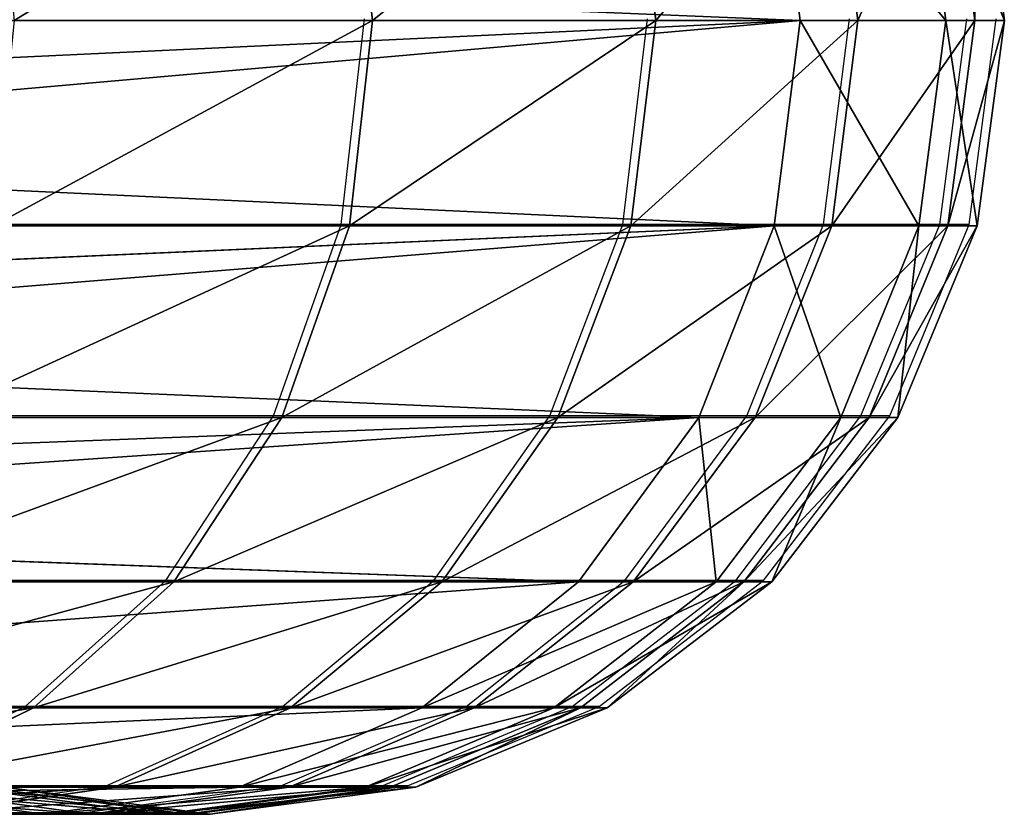
# Model space of a CAD drawing. Units: centimetres. Extents: x -249 to 295, y -210 to 204.
# Drawn here: x 93 to 95, y 19 to 21 of the extents above; entities that cross this region are included whole.
import ezdxf

# ---------------------------------------------------------------- set-up
doc = ezdxf.new("R2010")
doc.units = ezdxf.units.CM
doc.header["$LTSCALE"] = 2.54
doc.layers.get('0').update_dxf_attribs({"true_color": 0xff5454})
doc.layers.add('VP-EQ', color=7, linetype='Continuous', true_color=0x8a3492)
doc.layers.add('VP-HIC', color=6, linetype='Continuous')
doc.layers.get('VP-HIC').off()

# ---------------------------------------------------------------- blocks, each defined once
blk = doc.blocks.new('Grupuj_19')
at = {"color": 253, "true_color": 0xa59e96}
for p, q in [((160.3183, 1.685, 17.6641), (160.2693, 2.1211, 17.6342)), ((160.3183, 1.685, 17.6641), (160.2693, 2.1211, 17.6342)), ((160.919, 1.685, 16.4993), (160.8662, 2.1211, 16.4767)), ((160.919, 1.685, 16.4993), (160.8662, 2.1211, 16.4767)), ((161.2253, 1.685, 10.087), (161.1706, 2.1211, 10.1045)), ((161.2253, 1.685, 10.087), (161.1706, 2.1211, 10.1045)), ((161.3478, 1.685, 15.261), (161.2923, 2.1211, 15.2461)), ((161.3478, 1.685, 15.261), (161.2923, 2.1211, 15.2461)), ((161.5341, 1.685, 11.3606), (161.4774, 2.1211, 11.3701)), ((161.5341, 1.685, 11.3606), (161.4774, 2.1211, 11.3701)), ((161.5959, 1.685, 13.9742), (161.5389, 2.1211, 13.9674)), ((161.5959, 1.685, 13.9742), (161.5389, 2.1211, 13.9674)), ((161.6585, 1.685, 12.6652), (161.6011, 2.1211, 12.6665)), ((161.6585, 1.685, 12.6652), (161.6011, 2.1211, 12.6665)), ((157.9917, 1.5329), (161.2253, 1.685, 10.087)), ((157.9917, 1.5329), (161.2253, 1.685, 10.087)), ((158.0022, 1.685), (161.2253, 1.685, 10.087)), ((158.0022, 1.685), (161.2253, 1.685, 10.087)), ((160.3183, 1.685, 17.6641), (159.558, 1.685, 18.7315)), ((160.3183, 1.685, 17.6641), (159.558, 1.685, 18.7315)), ((160.2693, 1.2489, 17.6342), (160.3183, 1.685, 17.6641)), ((160.2693, 1.2489, 17.6342), (160.3183, 1.685, 17.6641)), ((160.919, 1.685, 16.4993), (160.3183, 1.685, 17.6641)), ((160.919, 1.685, 16.4993), (160.3183, 1.685, 17.6641)), ((160.8662, 1.2489, 16.4767), (160.919, 1.685, 16.4993)), ((160.8662, 1.2489, 16.4767), (160.919, 1.685, 16.4993)), ((161.3478, 1.685, 15.261), (160.919, 1.685, 16.4993)), ((161.3478, 1.685, 15.261), (160.919, 1.685, 16.4993)), ((161.1706, 1.2489, 10.1045), (161.2253, 1.685, 10.087)), ((161.1706, 1.2489, 10.1045), (161.2253, 1.685, 10.087)), ((161.2253, 1.685, 10.087), (161.5341, 1.685, 11.3606)), ((161.2253, 1.685, 10.087), (161.5341, 1.685, 11.3606)), ((161.2923, 1.2489, 15.2461), (161.3478, 1.685, 15.261)), ((161.2923, 1.2489, 15.2461), (161.3478, 1.685, 15.261)), ((161.5959, 1.685, 13.9742), (161.3478, 1.685, 15.261)), ((161.5959, 1.685, 13.9742), (161.3478, 1.685, 15.261)), ((161.4774, 1.2489, 11.3701), (161.5341, 1.685, 11.3606)), ((161.4774, 1.2489, 11.3701), (161.5341, 1.685, 11.3606)), ((161.5341, 1.685, 11.3606), (161.6585, 1.685, 12.6652)), ((161.5341, 1.685, 11.3606), (161.6585, 1.685, 12.6652)), ((161.5389, 1.2489, 13.9674), (161.5959, 1.685, 13.9742)), ((161.5389, 1.2489, 13.9674), (161.5959, 1.685, 13.9742)), ((161.6585, 1.685, 12.6652), (161.5959, 1.685, 13.9742)), ((161.6585, 1.685, 12.6652), (161.5959, 1.685, 13.9742)), ((161.6011, 1.2489, 12.6665), (161.6585, 1.685, 12.6652)), ((161.6011, 1.2489, 12.6665), (161.6585, 1.685, 12.6652)), ((157.9732, 1.3985), (161.1706, 1.2489, 10.1045)), ((157.9732, 1.3985), (161.1706, 1.2489, 10.1045)), ((157.8905, 1.1045), (161.1706, 1.2489, 10.1045)), ((157.8905, 1.1045), (161.1706, 1.2489, 10.1045)), ((157.9419, 1.2489), (161.1706, 1.2489, 10.1045)), ((157.9419, 1.2489), (161.1706, 1.2489, 10.1045)), ((160.2693, 1.2489, 17.6342), (159.5138, 1.2489, 18.6949)), ((160.2693, 1.2489, 17.6342), (159.5138, 1.2489, 18.6949)), ((160.1256, 0.8425, 17.5466), (160.2693, 1.2489, 17.6342)), ((160.1256, 0.8425, 17.5466), (160.2693, 1.2489, 17.6342)), ((160.8662, 1.2489, 16.4767), (160.2693, 1.2489, 17.6342)), ((160.8662, 1.2489, 16.4767), (160.2693, 1.2489, 17.6342)), ((160.7115, 0.8425, 16.4104), (160.8662, 1.2489, 16.4767)), ((160.7115, 0.8425, 16.4104), (160.8662, 1.2489, 16.4767)), ((161.2923, 1.2489, 15.2461), (160.8662, 1.2489, 16.4767)), ((161.2923, 1.2489, 15.2461), (160.8662, 1.2489, 16.4767)), ((161.1706, 1.2489, 10.1045), (161.0102, 0.8425, 10.1557)), ((161.1706, 1.2489, 10.1045), (161.0102, 0.8425, 10.1557)), ((161.1297, 0.8425, 15.2025), (161.2923, 1.2489, 15.2461)), ((161.1297, 0.8425, 15.2025), (161.2923, 1.2489, 15.2461)), ((161.1706, 1.2489, 10.1045), (161.4774, 1.2489, 11.3701)), ((161.1706, 1.2489, 10.1045), (161.4774, 1.2489, 11.3701)), ((161.5389, 1.2489, 13.9674), (161.2923, 1.2489, 15.2461)), ((161.5389, 1.2489, 13.9674), (161.2923, 1.2489, 15.2461)), ((161.3114, 0.8425, 11.398), (161.4774, 1.2489, 11.3701)), ((161.3114, 0.8425, 11.398), (161.4774, 1.2489, 11.3701)), ((161.3718, 0.8425, 13.9473), (161.5389, 1.2489, 13.9674)), ((161.3718, 0.8425, 13.9473), (161.5389, 1.2489, 13.9674)), ((161.4328, 0.8425, 12.6705), (161.6011, 1.2489, 12.6665)), ((161.4328, 0.8425, 12.6705), (161.6011, 1.2489, 12.6665)), ((161.4774, 1.2489, 11.3701), (161.6011, 1.2489, 12.6665)), ((161.4774, 1.2489, 11.3701), (161.6011, 1.2489, 12.6665)), ((161.6011, 1.2489, 12.6665), (161.5389, 1.2489, 13.9674)), ((161.6011, 1.2489, 12.6665), (161.5389, 1.2489, 13.9674)), ((157.8362, 0.9795), (161.0102, 0.8425, 10.1557)), ((157.8362, 0.9795), (161.0102, 0.8425, 10.1557)), ((161.0102, 0.8425, 10.1557), (157.6761, 0.7155)), ((161.0102, 0.8425, 10.1557), (157.6761, 0.7155)), ((161.0102, 0.8425, 10.1557), (157.7652, 0.8425)), ((161.0102, 0.8425, 10.1557), (157.7652, 0.8425)), ((160.1256, 0.8425, 17.5466), (159.384, 0.8425, 18.5877)), ((160.1256, 0.8425, 17.5466), (159.384, 0.8425, 18.5877)), ((159.897, 0.4935, 17.4072), (160.1256, 0.8425, 17.5466)), ((159.897, 0.4935, 17.4072), (160.1256, 0.8425, 17.5466)), ((160.7115, 0.8425, 16.4104), (160.1256, 0.8425, 17.5466)), ((160.7115, 0.8425, 16.4104), (160.1256, 0.8425, 17.5466)), ((160.4653, 0.4935, 16.305), (160.7115, 0.8425, 16.4104)), ((160.4653, 0.4935, 16.305), (160.7115, 0.8425, 16.4104)), ((161.1297, 0.8425, 15.2025), (160.7115, 0.8425, 16.4104)), ((161.1297, 0.8425, 15.2025), (160.7115, 0.8425, 16.4104)), ((161.0102, 0.8425, 10.1557), (160.7551, 0.4935, 10.2372)), ((161.0102, 0.8425, 10.1557), (160.7551, 0.4935, 10.2372)), ((160.8711, 0.4935, 15.1332), (161.1297, 0.8425, 15.2025)), ((160.8711, 0.4935, 15.1332), (161.1297, 0.8425, 15.2025)), ((161.0102, 0.8425, 10.1557), (161.3114, 0.8425, 11.398)), ((161.0102, 0.8425, 10.1557), (161.3114, 0.8425, 11.398)), ((161.0474, 0.4935, 11.4424), (161.3114, 0.8425, 11.398)), ((161.0474, 0.4935, 11.4424), (161.3114, 0.8425, 11.398)), ((161.1059, 0.4935, 13.9155), (161.3718, 0.8425, 13.9473)), ((161.1059, 0.4935, 13.9155), (161.3718, 0.8425, 13.9473)), ((161.3718, 0.8425, 13.9473), (161.1297, 0.8425, 15.2025)), ((161.3718, 0.8425, 13.9473), (161.1297, 0.8425, 15.2025)), ((161.1651, 0.4935, 12.6768), (161.4328, 0.8425, 12.6705)), ((161.1651, 0.4935, 12.6768), (161.4328, 0.8425, 12.6705)), ((161.3114, 0.8425, 11.398), (161.4328, 0.8425, 12.6705)), ((161.3114, 0.8425, 11.398), (161.4328, 0.8425, 12.6705)), ((161.4328, 0.8425, 12.6705), (161.3718, 0.8425, 13.9473)), ((161.4328, 0.8425, 12.6705), (161.3718, 0.8425, 13.9473)), ((160.7551, 0.4935, 10.2372), (157.5901, 0.6087)), ((160.7551, 0.4935, 10.2372), (157.5901, 0.6087)), ((160.7551, 0.4935, 10.2372), (157.4841, 0.4935)), ((160.7551, 0.4935, 10.2372), (157.4841, 0.4935)), ((159.897, 0.4935, 17.4072), (159.1775, 0.4935, 18.4172)), ((159.897, 0.4935, 17.4072), (159.1775, 0.4935, 18.4172)), ((159.599, 0.2257, 17.2255), (159.897, 0.4935, 17.4072)), ((159.599, 0.2257, 17.2255), (159.897, 0.4935, 17.4072)), ((160.4653, 0.4935, 16.305), (159.897, 0.4935, 17.4072)), ((160.4653, 0.4935, 16.305), (159.897, 0.4935, 17.4072)), ((160.1446, 0.2257, 16.1676), (160.4653, 0.4935, 16.305)), ((160.1446, 0.2257, 16.1676), (160.4653, 0.4935, 16.305)), ((160.7551, 0.4935, 10.2372), (160.4227, 0.2257, 10.3434)), ((160.7551, 0.4935, 10.2372), (160.4227, 0.2257, 10.3434)), ((160.8711, 0.4935, 15.1332), (160.4653, 0.4935, 16.305)), ((160.8711, 0.4935, 15.1332), (160.4653, 0.4935, 16.305)), ((160.534, 0.2257, 15.0428), (160.8711, 0.4935, 15.1332)), ((160.534, 0.2257, 15.0428), (160.8711, 0.4935, 15.1332)), ((160.7032, 0.2257, 11.5002), (161.0474, 0.4935, 11.4424)), ((160.7032, 0.2257, 11.5002), (161.0474, 0.4935, 11.4424)), ((160.7551, 0.4935, 10.2372), (161.0474, 0.4935, 11.4424)), ((160.7551, 0.4935, 10.2372), (161.0474, 0.4935, 11.4424)), ((160.7594, 0.2257, 13.874), (161.1059, 0.4935, 13.9155)), ((160.7594, 0.2257, 13.874), (161.1059, 0.4935, 13.9155)), ((160.8162, 0.2257, 12.6851), (161.1651, 0.4935, 12.6768)), ((160.8162, 0.2257, 12.6851), (161.1651, 0.4935, 12.6768)), ((161.1059, 0.4935, 13.9155), (160.8711, 0.4935, 15.1332)), ((161.1059, 0.4935, 13.9155), (160.8711, 0.4935, 15.1332)), ((161.0474, 0.4935, 11.4424), (161.1651, 0.4935, 12.6768)), ((161.0474, 0.4935, 11.4424), (161.1651, 0.4935, 12.6768)), ((161.1651, 0.4935, 12.6768), (161.1059, 0.4935, 13.9155)), ((161.1651, 0.4935, 12.6768), (161.1059, 0.4935, 13.9155)), ((160.4227, 0.2257, 10.3434), (157.1177, 0.2257)), ((160.4227, 0.2257, 10.3434), (157.1177, 0.2257)), ((159.599, 0.2257, 17.2255), (158.9084, 0.2257, 18.195)), ((159.599, 0.2257, 17.2255), (158.9084, 0.2257, 18.195)), ((159.252, 0.0574, 17.0139), (159.599, 0.2257, 17.2255)), ((159.252, 0.0574, 17.0139), (159.599, 0.2257, 17.2255)), ((160.1446, 0.2257, 16.1676), (159.599, 0.2257, 17.2255)), ((160.1446, 0.2257, 16.1676), (159.599, 0.2257, 17.2255)), ((159.771, 0.0574, 16.0076), (160.1446, 0.2257, 16.1676)), ((159.771, 0.0574, 16.0076), (160.1446, 0.2257, 16.1676)), ((160.4227, 0.2257, 10.3434), (160.0356, 0.0574, 10.4671)), ((160.4227, 0.2257, 10.3434), (160.0356, 0.0574, 10.4671)), ((160.1415, 0.0574, 14.9376), (160.534, 0.2257, 15.0428)), ((160.1415, 0.0574, 14.9376), (160.534, 0.2257, 15.0428)), ((160.534, 0.2257, 15.0428), (160.1446, 0.2257, 16.1676)), ((160.534, 0.2257, 15.0428), (160.1446, 0.2257, 16.1676)), ((160.3024, 0.0574, 11.5675), (160.7032, 0.2257, 11.5002)), ((160.3024, 0.0574, 11.5675), (160.7032, 0.2257, 11.5002)), ((160.3559, 0.0574, 13.8258), (160.7594, 0.2257, 13.874)), ((160.3559, 0.0574, 13.8258), (160.7594, 0.2257, 13.874)), ((160.4099, 0.0574, 12.6947), (160.8162, 0.2257, 12.6851)), ((160.4099, 0.0574, 12.6947), (160.8162, 0.2257, 12.6851)), ((160.4227, 0.2257, 10.3434), (160.7032, 0.2257, 11.5002)), ((160.4227, 0.2257, 10.3434), (160.7032, 0.2257, 11.5002)), ((160.7594, 0.2257, 13.874), (160.534, 0.2257, 15.0428)), ((160.7594, 0.2257, 13.874), (160.534, 0.2257, 15.0428)), ((160.7032, 0.2257, 11.5002), (160.8162, 0.2257, 12.6851)), ((160.7032, 0.2257, 11.5002), (160.8162, 0.2257, 12.6851)), ((160.8162, 0.2257, 12.6851), (160.7594, 0.2257, 13.874)), ((160.8162, 0.2257, 12.6851), (160.7594, 0.2257, 13.874)), ((160.0356, 0.0574, 10.4671), (156.6911, 0.0574)), ((160.0356, 0.0574, 10.4671), (156.6911, 0.0574)), ((159.2048, 0.0574, 10.7326), (159.6202, 0, 10.5998)), ((159.2048, 0.0574, 10.7326), (159.6202, 0, 10.5998)), ((159.771, 0.0574, 16.0076), (159.252, 0.0574, 17.0139)), ((159.771, 0.0574, 16.0076), (159.252, 0.0574, 17.0139)), ((159.299, 0.0574, 14.7117), (159.7202, 0, 14.8246)), ((159.299, 0.0574, 14.7117), (159.7202, 0, 14.8246)), ((159.3701, 0, 15.8358), (159.771, 0.0574, 16.0076)), ((159.3701, 0, 15.8358), (159.771, 0.0574, 16.0076)), ((159.4423, 0.0574, 11.7121), (159.8724, 0, 11.6398)), ((159.4423, 0.0574, 11.7121), (159.8724, 0, 11.6398)), ((159.4899, 0.0574, 13.7221), (159.9229, 0, 13.7739)), ((159.4899, 0.0574, 13.7221), (159.9229, 0, 13.7739)), ((159.5379, 0.0574, 12.7154), (159.9739, 0, 12.7051)), ((159.5379, 0.0574, 12.7154), (159.9739, 0, 12.7051)), ((159.6202, 0, 10.5998), (160.0356, 0.0574, 10.4671)), ((159.6202, 0, 10.5998), (160.0356, 0.0574, 10.4671)), ((159.7202, 0, 14.8246), (160.1415, 0.0574, 14.9376)), ((159.7202, 0, 14.8246), (160.1415, 0.0574, 14.9376)), ((160.1415, 0.0574, 14.9376), (159.771, 0.0574, 16.0076)), ((160.1415, 0.0574, 14.9376), (159.771, 0.0574, 16.0076)), ((159.8724, 0, 11.6398), (160.3024, 0.0574, 11.5675)), ((159.8724, 0, 11.6398), (160.3024, 0.0574, 11.5675)), ((159.9229, 0, 13.7739), (160.3559, 0.0574, 13.8258)), ((159.9229, 0, 13.7739), (160.3559, 0.0574, 13.8258)), ((159.9739, 0, 12.7051), (160.4099, 0.0574, 12.6947)), ((159.9739, 0, 12.7051), (160.4099, 0.0574, 12.6947)), ((160.0356, 0.0574, 10.4671), (160.3024, 0.0574, 11.5675)), ((160.0356, 0.0574, 10.4671), (160.3024, 0.0574, 11.5675)), ((160.3559, 0.0574, 13.8258), (160.1415, 0.0574, 14.9376)), ((160.3559, 0.0574, 13.8258), (160.1415, 0.0574, 14.9376)), ((160.3024, 0.0574, 11.5675), (160.4099, 0.0574, 12.6947)), ((160.3024, 0.0574, 11.5675), (160.4099, 0.0574, 12.6947)), ((160.4099, 0.0574, 12.6947), (160.3559, 0.0574, 13.8258)), ((160.4099, 0.0574, 12.6947), (160.3559, 0.0574, 13.8258)), ((159.6202, 0, 10.5998), (156.2333, 0)), ((159.6202, 0, 10.5998), (156.2333, 0)), ((159.7202, 0, 14.8246), (159.3701, 0, 15.8358)), ((159.7202, 0, 14.8246), (159.3701, 0, 15.8358)), ((159.6202, 0, 10.5998), (159.8724, 0, 11.6398)), ((159.6202, 0, 10.5998), (159.8724, 0, 11.6398)), ((159.9229, 0, 13.7739), (159.7202, 0, 14.8246)), ((159.9229, 0, 13.7739), (159.7202, 0, 14.8246)), ((159.8724, 0, 11.6398), (159.9739, 0, 12.7051)), ((159.8724, 0, 11.6398), (159.9739, 0, 12.7051)), ((159.9739, 0, 12.7051), (159.9229, 0, 13.7739)), ((159.9739, 0, 12.7051), (159.9229, 0, 13.7739))]:
    blk.add_line(p, q, dxfattribs=at)
mesh = blk.add_polyface(dxfattribs=at)
corners = [(157.9837, 1.8193), (161.2253, 1.685, 10.087), (158.0022, 1.685), (161.1706, 2.1211, 10.1045)]
mesh.append_faces([[corners[k] for k in face] for face in [(0, 1, 2), (1, 0, 3)]], dxfattribs={"vtx0": -1, "color": 253})
mesh = blk.add_polyface(dxfattribs=at)
corners = [(160.2693, 2.1211, 17.6342), (159.558, 1.685, 18.7315), (160.3183, 1.685, 17.6641), (159.5138, 2.1211, 18.6949)]
mesh.append_faces([[corners[k] for k in face] for face in [(0, 1, 2), (1, 0, 3)]], dxfattribs={"vtx0": -1, "color": 253})
mesh = blk.add_polyface(dxfattribs=at)
corners = [(160.8662, 2.1211, 16.4767), (160.3183, 1.685, 17.6641), (160.919, 1.685, 16.4993), (160.2693, 2.1211, 17.6342)]
mesh.append_faces([[corners[k] for k in face] for face in [(0, 1, 2), (1, 0, 3)]], dxfattribs={"vtx0": -1, "color": 253})
mesh = blk.add_polyface(dxfattribs=at)
corners = [(161.2923, 2.1211, 15.2461), (160.919, 1.685, 16.4993), (161.3478, 1.685, 15.261), (160.8662, 2.1211, 16.4767)]
mesh.append_faces([[corners[k] for k in face] for face in [(0, 1, 2), (1, 0, 3)]], dxfattribs={"vtx0": -1, "color": 253})
mesh = blk.add_polyface(dxfattribs=at)
corners = [(161.1706, 2.1211, 10.1045), (161.5341, 1.685, 11.3606), (161.2253, 1.685, 10.087), (161.4774, 2.1211, 11.3701)]
mesh.append_faces([[corners[k] for k in face] for face in [(0, 1, 2), (1, 0, 3)]], dxfattribs={"vtx0": -1, "color": 253})
mesh = blk.add_polyface(dxfattribs=at)
corners = [(161.5389, 2.1211, 13.9674), (161.3478, 1.685, 15.261), (161.5959, 1.685, 13.9742), (161.2923, 2.1211, 15.2461)]
mesh.append_faces([[corners[k] for k in face] for face in [(0, 1, 2), (1, 0, 3)]], dxfattribs={"vtx0": -1, "color": 253})
mesh = blk.add_polyface(dxfattribs=at)
corners = [(161.4774, 2.1211, 11.3701), (161.6585, 1.685, 12.6652), (161.5341, 1.685, 11.3606), (161.6011, 2.1211, 12.6665)]
mesh.append_faces([[corners[k] for k in face] for face in [(0, 1, 2), (1, 0, 3)]], dxfattribs={"vtx0": -1, "color": 253})
mesh = blk.add_polyface(dxfattribs=at)
corners = [(161.6011, 2.1211, 12.6665), (161.5959, 1.685, 13.9742), (161.6585, 1.685, 12.6652), (161.5389, 2.1211, 13.9674)]
mesh.append_faces([[corners[k] for k in face] for face in [(0, 1, 2), (1, 0, 3)]], dxfattribs={"vtx0": -1, "color": 253})
mesh = blk.add_polyface(dxfattribs=at)
corners = [(157.9732, 1.3985), (161.2253, 1.685, 10.087), (161.1706, 1.2489, 10.1045), (157.9917, 1.5329)]
mesh.append_faces([[corners[k] for k in face] for face in [(0, 1, 2), (1, 0, 3)]], dxfattribs={"vtx0": -1, "color": 253})
mesh = blk.add_polyface(dxfattribs=at)
corners = [(161.2253, 1.685, 10.087), (157.9917, 1.5329), (158.0022, 1.685)]
mesh.append_faces([[corners[k] for k in face] for face in [(0, 1, 2)]], dxfattribs={"color": 253})
mesh = blk.add_polyface(dxfattribs=at)
corners = [(160.3183, 1.685, 17.6641), (159.5138, 1.2489, 18.6949), (160.2693, 1.2489, 17.6342), (159.558, 1.685, 18.7315)]
mesh.append_faces([[corners[k] for k in face] for face in [(0, 1, 2), (1, 0, 3)]], dxfattribs={"vtx0": -1, "color": 253})
mesh = blk.add_polyface(dxfattribs=at)
corners = [(160.919, 1.685, 16.4993), (160.2693, 1.2489, 17.6342), (160.8662, 1.2489, 16.4767), (160.3183, 1.685, 17.6641)]
mesh.append_faces([[corners[k] for k in face] for face in [(0, 1, 2), (1, 0, 3)]], dxfattribs={"vtx0": -1, "color": 253})
mesh = blk.add_polyface(dxfattribs=at)
corners = [(161.3478, 1.685, 15.261), (160.8662, 1.2489, 16.4767), (161.2923, 1.2489, 15.2461), (160.919, 1.685, 16.4993)]
mesh.append_faces([[corners[k] for k in face] for face in [(0, 1, 2), (1, 0, 3)]], dxfattribs={"vtx0": -1, "color": 253})
mesh = blk.add_polyface(dxfattribs=at)
corners = [(161.2253, 1.685, 10.087), (161.4774, 1.2489, 11.3701), (161.1706, 1.2489, 10.1045), (161.5341, 1.685, 11.3606)]
mesh.append_faces([[corners[k] for k in face] for face in [(0, 1, 2), (1, 0, 3)]], dxfattribs={"vtx0": -1, "color": 253})
mesh = blk.add_polyface(dxfattribs=at)
corners = [(161.5959, 1.685, 13.9742), (161.2923, 1.2489, 15.2461), (161.5389, 1.2489, 13.9674), (161.3478, 1.685, 15.261)]
mesh.append_faces([[corners[k] for k in face] for face in [(0, 1, 2), (1, 0, 3)]], dxfattribs={"vtx0": -1, "color": 253})
mesh = blk.add_polyface(dxfattribs=at)
corners = [(161.5341, 1.685, 11.3606), (161.6011, 1.2489, 12.6665), (161.4774, 1.2489, 11.3701), (161.6585, 1.685, 12.6652)]
mesh.append_faces([[corners[k] for k in face] for face in [(0, 1, 2), (1, 0, 3)]], dxfattribs={"vtx0": -1, "color": 253})
mesh = blk.add_polyface(dxfattribs=at)
corners = [(161.6585, 1.685, 12.6652), (161.5389, 1.2489, 13.9674), (161.6011, 1.2489, 12.6665), (161.5959, 1.685, 13.9742)]
mesh.append_faces([[corners[k] for k in face] for face in [(0, 1, 2), (1, 0, 3)]], dxfattribs={"vtx0": -1, "color": 253})
mesh = blk.add_polyface(dxfattribs=at)
corners = [(157.9732, 1.3985), (161.1706, 1.2489, 10.1045), (157.9419, 1.2489)]
mesh.append_faces([[corners[k] for k in face] for face in [(0, 1, 2)]], dxfattribs={"color": 253})
mesh = blk.add_polyface(dxfattribs=at)
corners = [(157.8362, 0.9795), (161.1706, 1.2489, 10.1045), (161.0102, 0.8425, 10.1557), (157.8905, 1.1045)]
mesh.append_faces([[corners[k] for k in face] for face in [(0, 1, 2), (1, 0, 3)]], dxfattribs={"vtx0": -1, "color": 253})
mesh = blk.add_polyface(dxfattribs=at)
corners = [(161.1706, 1.2489, 10.1045), (157.8905, 1.1045), (157.9419, 1.2489)]
mesh.append_faces([[corners[k] for k in face] for face in [(0, 1, 2)]], dxfattribs={"color": 253})
mesh = blk.add_polyface(dxfattribs=at)
corners = [(160.2693, 1.2489, 17.6342), (159.384, 0.8425, 18.5877), (160.1256, 0.8425, 17.5466), (159.5138, 1.2489, 18.6949)]
mesh.append_faces([[corners[k] for k in face] for face in [(0, 1, 2), (1, 0, 3)]], dxfattribs={"vtx0": -1, "color": 253})
mesh = blk.add_polyface(dxfattribs=at)
corners = [(160.8662, 1.2489, 16.4767), (160.1256, 0.8425, 17.5466), (160.7115, 0.8425, 16.4104), (160.2693, 1.2489, 17.6342)]
mesh.append_faces([[corners[k] for k in face] for face in [(0, 1, 2), (1, 0, 3)]], dxfattribs={"vtx0": -1, "color": 253})
mesh = blk.add_polyface(dxfattribs=at)
corners = [(161.2923, 1.2489, 15.2461), (160.7115, 0.8425, 16.4104), (161.1297, 0.8425, 15.2025), (160.8662, 1.2489, 16.4767)]
mesh.append_faces([[corners[k] for k in face] for face in [(0, 1, 2), (1, 0, 3)]], dxfattribs={"vtx0": -1, "color": 253})
mesh = blk.add_polyface(dxfattribs=at)
corners = [(161.1706, 1.2489, 10.1045), (161.3114, 0.8425, 11.398), (161.0102, 0.8425, 10.1557), (161.4774, 1.2489, 11.3701)]
mesh.append_faces([[corners[k] for k in face] for face in [(0, 1, 2), (1, 0, 3)]], dxfattribs={"vtx0": -1, "color": 253})
mesh = blk.add_polyface(dxfattribs=at)
corners = [(161.5389, 1.2489, 13.9674), (161.1297, 0.8425, 15.2025), (161.3718, 0.8425, 13.9473), (161.2923, 1.2489, 15.2461)]
mesh.append_faces([[corners[k] for k in face] for face in [(0, 1, 2), (1, 0, 3)]], dxfattribs={"vtx0": -1, "color": 253})
mesh = blk.add_polyface(dxfattribs=at)
corners = [(161.4774, 1.2489, 11.3701), (161.4328, 0.8425, 12.6705), (161.3114, 0.8425, 11.398), (161.6011, 1.2489, 12.6665)]
mesh.append_faces([[corners[k] for k in face] for face in [(0, 1, 2), (1, 0, 3)]], dxfattribs={"vtx0": -1, "color": 253})
mesh = blk.add_polyface(dxfattribs=at)
corners = [(161.6011, 1.2489, 12.6665), (161.3718, 0.8425, 13.9473), (161.4328, 0.8425, 12.6705), (161.5389, 1.2489, 13.9674)]
mesh.append_faces([[corners[k] for k in face] for face in [(0, 1, 2), (1, 0, 3)]], dxfattribs={"vtx0": -1, "color": 253})
mesh = blk.add_polyface(dxfattribs=at)
corners = [(157.8362, 0.9795), (161.0102, 0.8425, 10.1557), (157.7652, 0.8425)]
mesh.append_faces([[corners[k] for k in face] for face in [(0, 1, 2)]], dxfattribs={"color": 253})
mesh = blk.add_polyface(dxfattribs=at)
corners = [(157.5901, 0.6087), (161.0102, 0.8425, 10.1557), (160.7551, 0.4935, 10.2372), (157.6761, 0.7155)]
mesh.append_faces([[corners[k] for k in face] for face in [(0, 1, 2), (1, 0, 3)]], dxfattribs={"vtx0": -1, "color": 253})
mesh = blk.add_polyface(dxfattribs=at)
corners = [(161.0102, 0.8425, 10.1557), (157.6761, 0.7155), (157.7652, 0.8425)]
mesh.append_faces([[corners[k] for k in face] for face in [(0, 1, 2)]], dxfattribs={"color": 253})
mesh = blk.add_polyface(dxfattribs=at)
corners = [(160.1256, 0.8425, 17.5466), (159.1775, 0.4935, 18.4172), (159.897, 0.4935, 17.4072), (159.384, 0.8425, 18.5877)]
mesh.append_faces([[corners[k] for k in face] for face in [(0, 1, 2), (1, 0, 3)]], dxfattribs={"vtx0": -1, "color": 253})
mesh = blk.add_polyface(dxfattribs=at)
corners = [(160.7115, 0.8425, 16.4104), (159.897, 0.4935, 17.4072), (160.4653, 0.4935, 16.305), (160.1256, 0.8425, 17.5466)]
mesh.append_faces([[corners[k] for k in face] for face in [(0, 1, 2), (1, 0, 3)]], dxfattribs={"vtx0": -1, "color": 253})
mesh = blk.add_polyface(dxfattribs=at)
corners = [(161.1297, 0.8425, 15.2025), (160.4653, 0.4935, 16.305), (160.8711, 0.4935, 15.1332), (160.7115, 0.8425, 16.4104)]
mesh.append_faces([[corners[k] for k in face] for face in [(0, 1, 2), (1, 0, 3)]], dxfattribs={"vtx0": -1, "color": 253})
mesh = blk.add_polyface(dxfattribs=at)
corners = [(161.0102, 0.8425, 10.1557), (161.0474, 0.4935, 11.4424), (160.7551, 0.4935, 10.2372), (161.3114, 0.8425, 11.398)]
mesh.append_faces([[corners[k] for k in face] for face in [(0, 1, 2), (1, 0, 3)]], dxfattribs={"vtx0": -1, "color": 253})
mesh = blk.add_polyface(dxfattribs=at)
corners = [(161.3718, 0.8425, 13.9473), (160.8711, 0.4935, 15.1332), (161.1059, 0.4935, 13.9155), (161.1297, 0.8425, 15.2025)]
mesh.append_faces([[corners[k] for k in face] for face in [(0, 1, 2), (1, 0, 3)]], dxfattribs={"vtx0": -1, "color": 253})
mesh = blk.add_polyface(dxfattribs=at)
corners = [(161.3114, 0.8425, 11.398), (161.1651, 0.4935, 12.6768), (161.0474, 0.4935, 11.4424), (161.4328, 0.8425, 12.6705)]
mesh.append_faces([[corners[k] for k in face] for face in [(0, 1, 2), (1, 0, 3)]], dxfattribs={"vtx0": -1, "color": 253})
mesh = blk.add_polyface(dxfattribs=at)
corners = [(161.4328, 0.8425, 12.6705), (161.1059, 0.4935, 13.9155), (161.1651, 0.4935, 12.6768), (161.3718, 0.8425, 13.9473)]
mesh.append_faces([[corners[k] for k in face] for face in [(0, 1, 2), (1, 0, 3)]], dxfattribs={"vtx0": -1, "color": 253})
mesh = blk.add_polyface(dxfattribs=at)
corners = [(157.5901, 0.6087), (160.7551, 0.4935, 10.2372), (157.4841, 0.4935)]
mesh.append_faces([[corners[k] for k in face] for face in [(0, 1, 2)]], dxfattribs={"color": 253})
mesh = blk.add_polyface(dxfattribs=at)
corners = [(160.7551, 0.4935, 10.2372), (157.1177, 0.2257), (157.4841, 0.4935), (160.4227, 0.2257, 10.3434)]
mesh.append_faces([[corners[k] for k in face] for face in [(0, 1, 2), (1, 0, 3)]], dxfattribs={"vtx0": -1, "color": 253})
mesh = blk.add_polyface(dxfattribs=at)
corners = [(159.897, 0.4935, 17.4072), (158.9084, 0.2257, 18.195), (159.599, 0.2257, 17.2255), (159.1775, 0.4935, 18.4172)]
mesh.append_faces([[corners[k] for k in face] for face in [(0, 1, 2), (1, 0, 3)]], dxfattribs={"vtx0": -1, "color": 253})
mesh = blk.add_polyface(dxfattribs=at)
corners = [(160.4653, 0.4935, 16.305), (159.599, 0.2257, 17.2255), (160.1446, 0.2257, 16.1676), (159.897, 0.4935, 17.4072)]
mesh.append_faces([[corners[k] for k in face] for face in [(0, 1, 2), (1, 0, 3)]], dxfattribs={"vtx0": -1, "color": 253})
mesh = blk.add_polyface(dxfattribs=at)
corners = [(160.8711, 0.4935, 15.1332), (160.1446, 0.2257, 16.1676), (160.534, 0.2257, 15.0428), (160.4653, 0.4935, 16.305)]
mesh.append_faces([[corners[k] for k in face] for face in [(0, 1, 2), (1, 0, 3)]], dxfattribs={"vtx0": -1, "color": 253})
mesh = blk.add_polyface(dxfattribs=at)
corners = [(161.0474, 0.4935, 11.4424), (160.4227, 0.2257, 10.3434), (160.7551, 0.4935, 10.2372), (160.7032, 0.2257, 11.5002)]
mesh.append_faces([[corners[k] for k in face] for face in [(0, 1, 2), (1, 0, 3)]], dxfattribs={"vtx0": -1, "color": 253})
mesh = blk.add_polyface(dxfattribs=at)
corners = [(161.1059, 0.4935, 13.9155), (160.534, 0.2257, 15.0428), (160.7594, 0.2257, 13.874), (160.8711, 0.4935, 15.1332)]
mesh.append_faces([[corners[k] for k in face] for face in [(0, 1, 2), (1, 0, 3)]], dxfattribs={"vtx0": -1, "color": 253})
mesh = blk.add_polyface(dxfattribs=at)
corners = [(161.1651, 0.4935, 12.6768), (160.7032, 0.2257, 11.5002), (161.0474, 0.4935, 11.4424), (160.8162, 0.2257, 12.6851)]
mesh.append_faces([[corners[k] for k in face] for face in [(0, 1, 2), (1, 0, 3)]], dxfattribs={"vtx0": -1, "color": 253})
mesh = blk.add_polyface(dxfattribs=at)
corners = [(161.1059, 0.4935, 13.9155), (160.8162, 0.2257, 12.6851), (161.1651, 0.4935, 12.6768), (160.7594, 0.2257, 13.874)]
mesh.append_faces([[corners[k] for k in face] for face in [(0, 1, 2), (1, 0, 3)]], dxfattribs={"vtx0": -1, "color": 253})
mesh = blk.add_polyface(dxfattribs=at)
corners = [(160.4227, 0.2257, 10.3434), (156.6911, 0.0574), (157.1177, 0.2257), (160.0356, 0.0574, 10.4671)]
mesh.append_faces([[corners[k] for k in face] for face in [(0, 1, 2), (1, 0, 3)]], dxfattribs={"vtx0": -1, "color": 253})
mesh = blk.add_polyface(dxfattribs=at)
corners = [(159.599, 0.2257, 17.2255), (158.5951, 0.0574, 17.9362), (159.252, 0.0574, 17.0139), (158.9084, 0.2257, 18.195)]
mesh.append_faces([[corners[k] for k in face] for face in [(0, 1, 2), (1, 0, 3)]], dxfattribs={"vtx0": -1, "color": 253})
mesh = blk.add_polyface(dxfattribs=at)
corners = [(160.1446, 0.2257, 16.1676), (159.252, 0.0574, 17.0139), (159.771, 0.0574, 16.0076), (159.599, 0.2257, 17.2255)]
mesh.append_faces([[corners[k] for k in face] for face in [(0, 1, 2), (1, 0, 3)]], dxfattribs={"vtx0": -1, "color": 253})
mesh = blk.add_polyface(dxfattribs=at)
corners = [(160.534, 0.2257, 15.0428), (159.771, 0.0574, 16.0076), (160.1415, 0.0574, 14.9376), (160.1446, 0.2257, 16.1676)]
mesh.append_faces([[corners[k] for k in face] for face in [(0, 1, 2), (1, 0, 3)]], dxfattribs={"vtx0": -1, "color": 253})
mesh = blk.add_polyface(dxfattribs=at)
corners = [(160.7032, 0.2257, 11.5002), (160.0356, 0.0574, 10.4671), (160.4227, 0.2257, 10.3434), (160.3024, 0.0574, 11.5675)]
mesh.append_faces([[corners[k] for k in face] for face in [(0, 1, 2), (1, 0, 3)]], dxfattribs={"vtx0": -1, "color": 253})
mesh = blk.add_polyface(dxfattribs=at)
corners = [(160.7594, 0.2257, 13.874), (160.1415, 0.0574, 14.9376), (160.3559, 0.0574, 13.8258), (160.534, 0.2257, 15.0428)]
mesh.append_faces([[corners[k] for k in face] for face in [(0, 1, 2), (1, 0, 3)]], dxfattribs={"vtx0": -1, "color": 253})
mesh = blk.add_polyface(dxfattribs=at)
corners = [(160.8162, 0.2257, 12.6851), (160.3024, 0.0574, 11.5675), (160.7032, 0.2257, 11.5002), (160.4099, 0.0574, 12.6947)]
mesh.append_faces([[corners[k] for k in face] for face in [(0, 1, 2), (1, 0, 3)]], dxfattribs={"vtx0": -1, "color": 253})
mesh = blk.add_polyface(dxfattribs=at)
corners = [(160.7594, 0.2257, 13.874), (160.4099, 0.0574, 12.6947), (160.8162, 0.2257, 12.6851), (160.3559, 0.0574, 13.8258)]
mesh.append_faces([[corners[k] for k in face] for face in [(0, 1, 2), (1, 0, 3)]], dxfattribs={"vtx0": -1, "color": 253})
mesh = blk.add_polyface(dxfattribs=at)
corners = [(159.6202, 0, 10.5998), (155.7755, 0.0574), (156.2333, 0), (159.2048, 0.0574, 10.7326)]
mesh.append_faces([[corners[k] for k in face] for face in [(0, 1, 2), (1, 0, 3)]], dxfattribs={"vtx0": -1, "color": 253})
mesh = blk.add_polyface(dxfattribs=at)
corners = [(160.0356, 0.0574, 10.4671), (156.2333, 0), (156.6911, 0.0574), (159.6202, 0, 10.5998)]
mesh.append_faces([[corners[k] for k in face] for face in [(0, 1, 2), (1, 0, 3)]], dxfattribs={"vtx0": -1, "color": 253})
mesh = blk.add_polyface(dxfattribs=at)
corners = [(159.771, 0.0574, 16.0076), (158.8796, 0, 16.7869), (159.3701, 0, 15.8358), (159.252, 0.0574, 17.0139)]
mesh.append_faces([[corners[k] for k in face] for face in [(0, 1, 2), (1, 0, 3)]], dxfattribs={"vtx0": -1, "color": 253})
mesh = blk.add_polyface(dxfattribs=at)
corners = [(159.7202, 0, 14.8246), (158.9692, 0.0574, 15.6641), (159.299, 0.0574, 14.7117), (159.3701, 0, 15.8358)]
mesh.append_faces([[corners[k] for k in face] for face in [(0, 1, 2), (1, 0, 3)]], dxfattribs={"vtx0": -1, "color": 253})
mesh = blk.add_polyface(dxfattribs=at)
corners = [(159.8724, 0, 11.6398), (159.2048, 0.0574, 10.7326), (159.6202, 0, 10.5998), (159.4423, 0.0574, 11.7121)]
mesh.append_faces([[corners[k] for k in face] for face in [(0, 1, 2), (1, 0, 3)]], dxfattribs={"vtx0": -1, "color": 253})
mesh = blk.add_polyface(dxfattribs=at)
corners = [(159.9229, 0, 13.7739), (159.299, 0.0574, 14.7117), (159.4899, 0.0574, 13.7221), (159.7202, 0, 14.8246)]
mesh.append_faces([[corners[k] for k in face] for face in [(0, 1, 2), (1, 0, 3)]], dxfattribs={"vtx0": -1, "color": 253})
mesh = blk.add_polyface(dxfattribs=at)
corners = [(160.1415, 0.0574, 14.9376), (159.3701, 0, 15.8358), (159.7202, 0, 14.8246), (159.771, 0.0574, 16.0076)]
mesh.append_faces([[corners[k] for k in face] for face in [(0, 1, 2), (1, 0, 3)]], dxfattribs={"vtx0": -1, "color": 253})
mesh = blk.add_polyface(dxfattribs=at)
corners = [(159.9739, 0, 12.7051), (159.4423, 0.0574, 11.7121), (159.8724, 0, 11.6398), (159.5379, 0.0574, 12.7154)]
mesh.append_faces([[corners[k] for k in face] for face in [(0, 1, 2), (1, 0, 3)]], dxfattribs={"vtx0": -1, "color": 253})
mesh = blk.add_polyface(dxfattribs=at)
corners = [(159.9229, 0, 13.7739), (159.5379, 0.0574, 12.7154), (159.9739, 0, 12.7051), (159.4899, 0.0574, 13.7221)]
mesh.append_faces([[corners[k] for k in face] for face in [(0, 1, 2), (1, 0, 3)]], dxfattribs={"vtx0": -1, "color": 253})
mesh = blk.add_polyface(dxfattribs=at)
corners = [(160.3024, 0.0574, 11.5675), (159.6202, 0, 10.5998), (160.0356, 0.0574, 10.4671), (159.8724, 0, 11.6398)]
mesh.append_faces([[corners[k] for k in face] for face in [(0, 1, 2), (1, 0, 3)]], dxfattribs={"vtx0": -1, "color": 253})
mesh = blk.add_polyface(dxfattribs=at)
corners = [(160.3559, 0.0574, 13.8258), (159.7202, 0, 14.8246), (159.9229, 0, 13.7739), (160.1415, 0.0574, 14.9376)]
mesh.append_faces([[corners[k] for k in face] for face in [(0, 1, 2), (1, 0, 3)]], dxfattribs={"vtx0": -1, "color": 253})
mesh = blk.add_polyface(dxfattribs=at)
corners = [(160.4099, 0.0574, 12.6947), (159.8724, 0, 11.6398), (160.3024, 0.0574, 11.5675), (159.9739, 0, 12.7051)]
mesh.append_faces([[corners[k] for k in face] for face in [(0, 1, 2), (1, 0, 3)]], dxfattribs={"vtx0": -1, "color": 253})
mesh = blk.add_polyface(dxfattribs=at)
corners = [(160.3559, 0.0574, 13.8258), (159.9739, 0, 12.7051), (160.4099, 0.0574, 12.6947), (159.9229, 0, 13.7739)]
mesh.append_faces([[corners[k] for k in face] for face in [(0, 1, 2), (1, 0, 3)]], dxfattribs={"vtx0": -1, "color": 253})
blk = doc.blocks.new('Grupuj_18')
at = {"color": 0}
blk.add_blockref('Grupuj_19', (3.235, 45), dxfattribs=at)
blk = doc.blocks.new('1295 3d')
at = {"color": 0}
blk.add_blockref('Grupuj_18', (-69.4997, -25.9457, 0.0855), dxfattribs=at)
blk = doc.blocks.new('rb1295')
at = {"color": 0}
for p, q in [((1270.0151, 242.1197), (1270.0641, 242.5558)), ((1270.612, 242.1197), (1270.6647, 242.5558)), ((1271.0381, 242.1197), (1271.0935, 242.5558)), ((1271.2847, 242.1197), (1271.3417, 242.5558)), ((1271.3468, 242.1197), (1271.4042, 242.5558)), ((1270.0151, 242.1197), (1269.2595, 242.1197)), ((1269.8713, 241.7133), (1270.0151, 242.1197)), ((1270.612, 242.1197), (1270.0151, 242.1197)), ((1270.4572, 241.7133), (1270.612, 242.1197)), ((1271.0381, 242.1197), (1270.612, 242.1197)), ((1270.8755, 241.7133), (1271.0381, 242.1197)), ((1271.2847, 242.1197), (1271.0381, 242.1197)), ((1271.1175, 241.7133), (1271.2847, 242.1197)), ((1271.1785, 241.7133), (1271.3468, 242.1197)), ((1271.3468, 242.1197), (1271.2847, 242.1197)), ((1269.8713, 241.7133), (1269.1297, 241.7133)), ((1269.6427, 241.3644), (1269.8713, 241.7133)), ((1270.4572, 241.7133), (1269.8713, 241.7133)), ((1270.2111, 241.3644), (1270.4572, 241.7133)), ((1270.8755, 241.7133), (1270.4572, 241.7133)), ((1270.6168, 241.3644), (1270.8755, 241.7133)), ((1270.8517, 241.3644), (1271.1175, 241.7133)), ((1271.1175, 241.7133), (1270.8755, 241.7133)), ((1270.9108, 241.3644), (1271.1785, 241.7133)), ((1271.1785, 241.7133), (1271.1175, 241.7133)), ((1269.6427, 241.3644), (1268.9233, 241.3644)), ((1269.3447, 241.0966), (1269.6427, 241.3644)), ((1270.2111, 241.3644), (1269.6427, 241.3644)), ((1269.8903, 241.0966), (1270.2111, 241.3644)), ((1270.6168, 241.3644), (1270.2111, 241.3644)), ((1270.2798, 241.0966), (1270.6168, 241.3644)), ((1270.5052, 241.0966), (1270.8517, 241.3644)), ((1270.562, 241.0966), (1270.9108, 241.3644)), ((1270.8517, 241.3644), (1270.6168, 241.3644)), ((1270.9108, 241.3644), (1270.8517, 241.3644)), ((1269.3447, 241.0966), (1268.6542, 241.0966)), ((1268.9978, 240.9283), (1269.3447, 241.0966)), ((1269.8903, 241.0966), (1269.3447, 241.0966)), ((1269.5167, 240.9283), (1269.8903, 241.0966)), ((1269.8872, 240.9283), (1270.2798, 241.0966)), ((1270.2798, 241.0966), (1269.8903, 241.0966)), ((1270.1017, 240.9283), (1270.5052, 241.0966)), ((1270.1557, 240.9283), (1270.562, 241.0966)), ((1270.5052, 241.0966), (1270.2798, 241.0966)), ((1270.562, 241.0966), (1270.5052, 241.0966)), ((1269.5167, 240.9283), (1268.9978, 240.9283)), ((1269.1159, 240.8708), (1269.5167, 240.9283)), ((1269.466, 240.8708), (1269.8872, 240.9283)), ((1269.8872, 240.9283), (1269.5167, 240.9283)), ((1269.6686, 240.8708), (1270.1017, 240.9283)), ((1269.7197, 240.8708), (1270.1557, 240.9283)), ((1270.1017, 240.9283), (1269.8872, 240.9283)), ((1270.1557, 240.9283), (1270.1017, 240.9283)), ((1269.466, 240.8708), (1269.1159, 240.8708)), ((1269.6686, 240.8708), (1269.466, 240.8708)), ((1269.7197, 240.8708), (1269.6686, 240.8708))]:
    blk.add_line(p, q, dxfattribs=at)
blk = doc.blocks.new('125 2d')
at = {"layer": 'VP-EQ', "color": 0}
blk.add_blockref('rb1295', (0, 0), dxfattribs=at)

msp = doc.modelspace()

# ---------------------------------------------------------------- block references
msp.add_blockref('1295 3d', (0, 0))
at = {"layer": 'VP-HIC', "color": 0}
msp.add_blockref('125 2d', (-1176.0278, -221.8135), dxfattribs=at)

doc.saveas('drawing.dxf')
